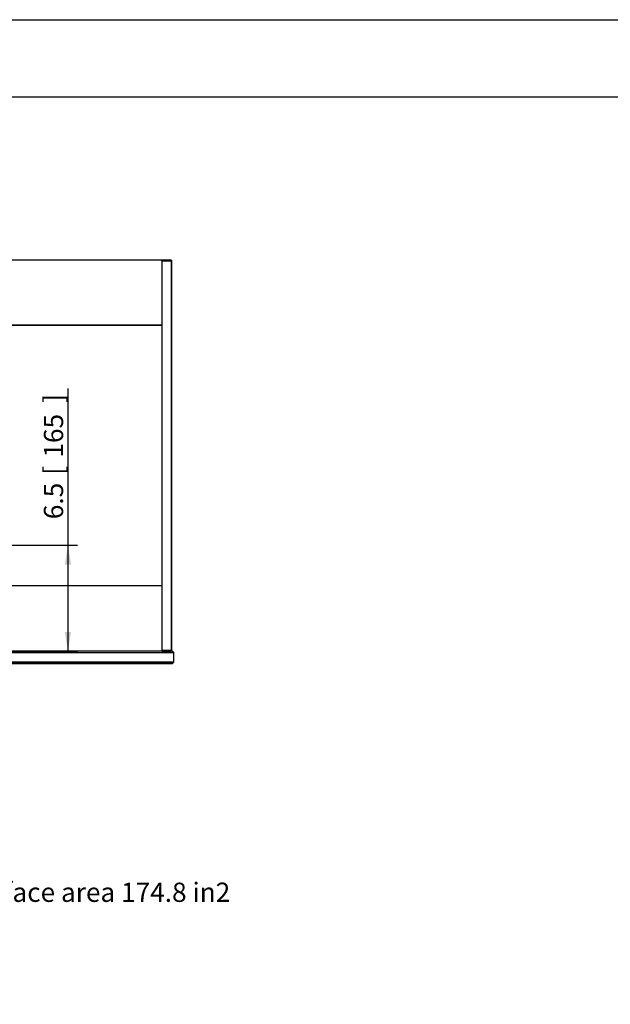
# Model space of a CAD drawing. Units: millimetres. Extents: x 214 to 4305, y 150 to 2797.
# Drawn here: x 1825 to 2747, y 1262 to 2797 of the extents above; entities that cross this region are included whole.
import ezdxf
from ezdxf import colors
from ezdxf.entities.mleader import LeaderData, LeaderLine
from ezdxf.enums import TextEntityAlignment as Align
from ezdxf.math import Vec2, Vec3

# ---------------------------------------------------------------- set-up
doc = ezdxf.new("R2010")
doc.units = ezdxf.units.MM
for name, color, linetype in [('可見_(ISO)', 7, 'Continuous'), ('標註_(ISO)', 7, 'Continuous'), ('預設設定', 7, 'Continuous')]:
    doc.layers.add(name, color=color, linetype=linetype)
doc.styles.add('SEACAD_Arial', font='arial.ttf', dxfattribs={"width": 0.8})
doc.dimstyles.new('預設_(ISO)', dxfattribs={"dimtxt": 30, "dimasz": 30, "dimexe": 15, "dimexo": 15, "dimgap": 7.5, "dimtad": 1, "dimlfac": 0.03937, "dimdsep": 46, "dimtxsty": 'SEACAD_Arial', "dimblk1": '_SE_FILLED', "dimblk2": '_SE_FILLED', "dimsah": 1, "dimcen": 15, "dimazin": 0, "dimtfac": 1, "dimtofl": 0, "dimtmove": 0, "dimatfit": 3, "dimfxl": 1, "dimtolj": 1, "dimarcsym": 0})

# ---------------------------------------------------------------- blocks, each defined once
blk = doc.blocks.new('_DOT')
at = {"color": 0}
blk.add_line((0, 0), (-1, 0), dxfattribs=at)
at = {"color": 0, "const_width": 0.333}
blk.add_lwpolyline([(-0.1665, 0, 1), (0.1665, 0, 1)], format="xyb", close=True, dxfattribs=at)
blk = doc.blocks.new('標題欄框_RAS')
at = {"color": 7, "linetype": 'Continuous'}
for p, q in [((0, 176.46), (272.72, 176.46)), ((8.02, 168.44), (264.7, 168.44))]:
    blk.add_line(p, q, dxfattribs=at)
blk = doc.blocks.new('DMBLK139')
at = {"layer": '標註_(ISO)', "linetype": 'Continuous'}
for points in [[(1905.4, 1947.6), (1900.4, 1977.6), (1895.4, 1947.6)], [(1905.4, 1842.6), (1895.4, 1842.6), (1900.4, 1812.6)]]:
    blk.add_hatch(color=7, dxfattribs=at).paths.add_polyline_path(points)
at = {"layer": '標註_(ISO)', "color": 7, "linetype": 'Continuous'}
for p, q in [((1900.4, 2221.9), (1900.4, 1812.6)), ((1355.3, 1977.6), (1915.4, 1977.6)), ((1799.8, 1812.6), (1915.4, 1812.6))]:
    blk.add_line(p, q, dxfattribs=at)
at = {"layer": '標註_(ISO)', "color": 7, "linetype": 'Continuous', "style": 'SEACAD_Arial'}
for s, p in [(']', (1862.9, 2199.7)), ('165', (1862.9, 2114.3)), ('[', (1862.9, 2087.5)), ('6.5', (1862.9, 2018.3))]:
    blk.add_text(s, height=30, rotation=90, dxfattribs=at).set_placement(p, align=Align.TOP_LEFT)
blk = doc.blocks.new('_SE_FILLED')
at = {"color": 0}
blk.add_line((0, 0), (-1, 0), dxfattribs=at)
blk.add_solid([(0, 0), (-1, -0.1665), (-1, 0.1665), (0, 0)], dxfattribs=at)

msp = doc.modelspace()

# ---------------------------------------------------------------- linework, layer by layer
at = {"layer": '可見_(ISO)', "color": 7, "linetype": 'Continuous'}
for p, q in [((2046.71, 2422.222), (1018.01, 2422.222)), ((2046.71, 2421.222), (2047.71, 2422.222)), ((2046.71, 2421.222), (2046.71, 2422.222)), ((2047.71, 2421.222), (2046.71, 2421.222)), ((2046.71, 2421.222), (2046.71, 1813.622)), ((2047.71, 2422.222), (2047.71, 2421.222)), ((2061.585, 2422.222), (2047.71, 2422.222)), ((2047.71, 2421.222), (2061.585, 2421.222)), ((2047.71, 1813.622), (2047.71, 2421.222)), ((2061.585, 2421.222), (2061.585, 2422.222)), ((2061.585, 2422.222), (2062.585, 2421.222)), ((2062.585, 2421.222), (2061.585, 2421.222)), ((2061.585, 2421.222), (2061.585, 1813.622)), ((2062.585, 1813.622), (2062.585, 2421.222)), ((2046.71, 2320.622), (1018.01, 2320.622)), ((1018.01, 2320.622), (2046.71, 2320.622)), ((2046.71, 1914.222), (1018.01, 1914.222)), ((2047.71, 1812.622), (1017.01, 1812.622)), ((2047.71, 1812.622), (2046.71, 1813.622)), ((2046.71, 1813.622), (2047.71, 1813.622)), ((2046.71, 1813.622), (2046.71, 1813.622)), ((2046.71, 1812.622), (2046.71, 1813.622)), ((2046.71, 1813.621), (2047.709, 1812.622)), ((2047.71, 1813.622), (2047.71, 1812.622)), ((2061.585, 1813.622), (2047.71, 1813.622)), ((2047.71, 1812.622), (2061.585, 1812.622)), ((2061.585, 1812.622), (2061.585, 1813.622)), ((2062.585, 1813.622), (2061.585, 1812.622)), ((2061.585, 1813.622), (2062.585, 1813.622)), ((2061.585, 1812.622), (2062.585, 1813.621)), ((2063.76, 1812.622), (2061.585, 1812.622)), ((2062.585, 1813.621), (2062.585, 1813.622)), ((2063.76, 1812.622), (2065.76, 1810.622)), ((998.96, 1810.622), (2065.76, 1810.622)), ((2065.76, 1795.572), (2065.76, 1810.622)), ((2065.76, 1795.572), (998.96, 1795.572)), ((1000.96, 1793.572), (2063.76, 1793.572)), ((1037.06, 1793.572), (2027.66, 1793.572)), ((2063.76, 1793.571), (1122.21, 1793.571)), ((2027.66, 1793.571), (1122.21, 1793.571)), ((2027.66, 1793.572), (2027.66, 1793.571)), ((2065.76, 1795.572), (2063.76, 1793.572)), ((2065.76, 1795.571), (2063.76, 1793.571)), ((2063.76, 1793.572), (2063.76, 1793.571)), ((2065.76, 1795.571), (2065.76, 1795.572))]:
    msp.add_line(p, q, dxfattribs=at)

# ---------------------------------------------------------------- block references
at = {"color": 7, "xscale": 15, "yscale": 15, "zscale": 15}
msp.add_blockref('標題欄框_RAS', (214.23, 150), dxfattribs=at)

# ---------------------------------------------------------------- dimensions: what is measured, and where the dimension line sits
at = {"layer": '標註_(ISO)', "color": 7, "linetype": 'Continuous'}
dim = msp.add_linear_dim(base=(1900.427, 1812.622), p1=(1340.26, 1977.621), p2=(1784.76, 1812.622), angle=90, text='\\A1;<>', dimstyle='預設_(ISO)', override={"dimpost": ''}, dxfattribs=at)
dim.commit()
dim.dimension.update_dxf_attribs({"geometry": 'DMBLK139', "text_midpoint": (1900.427, 2007.817), "dimtype": 160})

# ---------------------------------------------------------------- leaders
at = {"layer": '預設設定', "color": 7, "linetype": 'Continuous'}
ml = msp.add_multileader_mtext('Standard', dxfattribs=at)
ml.set_content('{\\pxsm0.9;\\fArial|b0||i0||c0|p34;\\W1.;Surface area 174.8 in2\\P}', color=256)
ml.set_leader_properties()
ml.set_arrow_properties(name='DOT')
ml.build(insert=Vec2(0, 0))
ml.multileader.update_dxf_attribs({"dogleg_length": 45, "arrow_head_size": 30})
ctx = ml.context
ctx.base_point, ctx.char_height, ctx.arrow_head_size = Vec3(1733.394, 1436.475), 30, 30
notes = []
notes.append((ctx, [(0, (1, 1, 0), (1688.394, 1436.73), (1, 0), 45, [(0, [(1250.269, 1575.744)], 0, [])])]))
ctx.mtext.insert = Vec3(1735.394, 1451.73)
for ctx, leaders in notes:
    for number, flags, end, landing, length, lines in leaders:
        leader = LeaderData()
        leader.index, (leader.has_last_leader_line, leader.has_dogleg_vector, leader.attachment_direction) = number, flags
        leader.last_leader_point, leader.dogleg_vector, leader.dogleg_length = Vec3(end), Vec3(landing), length
        for number, points, colour, breaks in lines:
            line = LeaderLine()
            line.index, line.vertices, line.color, line.breaks = number, Vec3.list(points), colors.encode_raw_color(colour), breaks
            leader.lines.append(line)
        ctx.leaders.append(leader)

doc.saveas('drawing.dxf')
